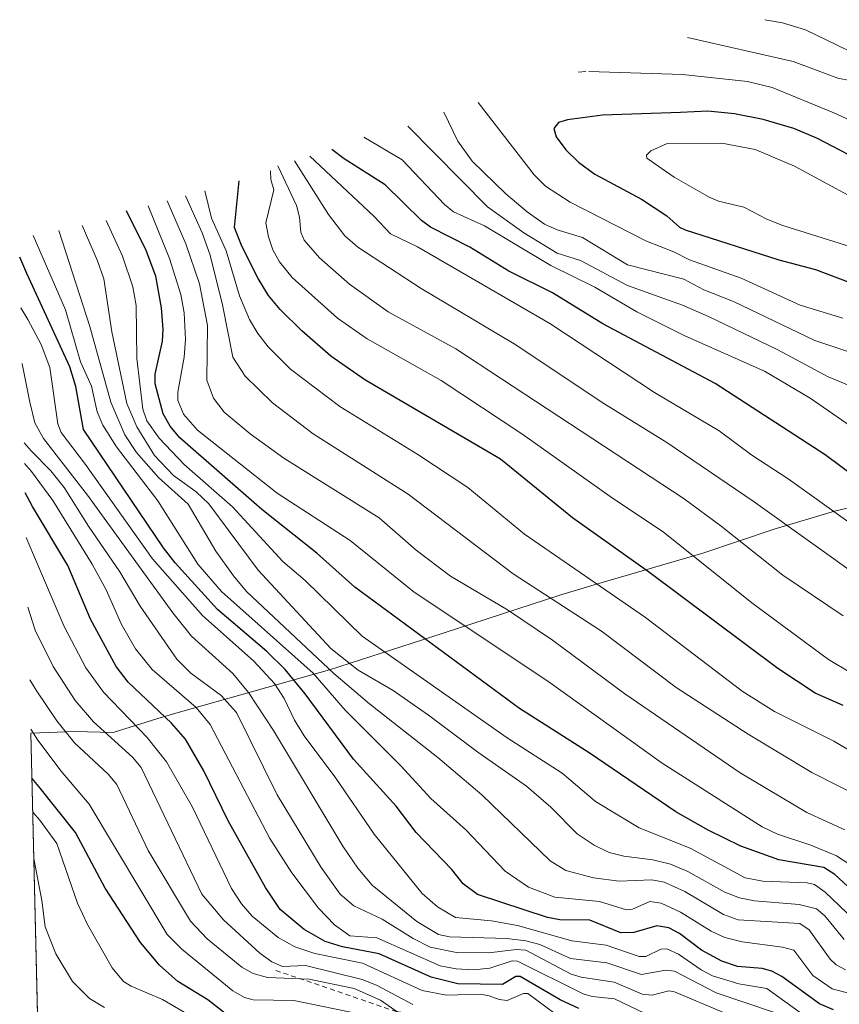
# Model space of a CAD drawing. Units: metres. Extents: x 661330 to 664330, y 4760406 to 4762786.
# Drawn here: x 661330 to 661495, y 4762125 to 4762323 of the extents above; entities that cross this region are included whole.
import ezdxf

# ---------------------------------------------------------------- set-up
doc = ezdxf.new("R2010")
doc.units = ezdxf.units.M
doc.header["$MEASUREMENT"] = 0
doc.linetypes.add('DGN Style 2', pattern=[1.6480167562047852, 0.988810053722871, -0.6592067024819142])
for name, color, linetype, lineweight in [('Curva de nivel maestra', 30, 'Continuous', 30), ('Curva de nivel normal', 30, 'Continuous', 0), ('Escarpado lineal', 30, 'DGN Style 2', 0), ('Pastizal CxS', 92, 'Continuous', 0)]:
    doc.layers.add(name, color=color, linetype=linetype, lineweight=lineweight)

msp = doc.modelspace()

# ---------------------------------------------------------------- linework, layer by layer
at = {"layer": 'Curva de nivel maestra', "color": 30, "linetype": 'Continuous', "lineweight": 30, "flags": 128}
for points, elevation in [([(661499.4699999997, 4762294.170100001), (661490.3700000001, 4762298.9301), (661485.6200000001, 4762300.960100001), (661479.4400000004, 4762302.800100001), (661473.6600000003, 4762303.9101), (661468.2999999998, 4762304.450099999), (661462.8200000003, 4762304.190099999), (661447.1200000001, 4762303.630100001), (661440.1100000005, 4762302.720100001), (661438.2599999999, 4762302.170100001), (661437.3700000001, 4762300.9801), (661437.8300000001, 4762299.270099999), (661439.7300000006, 4762296.670100001), (661442.3099999997, 4762294.170100001), (661445.6100000005, 4762291.7501), (661454.9699999997, 4762286.7301), (661460.0599999997, 4762283.370100001), (661462.6299999999, 4762281.110099999), (661463.7699999996, 4762280.5701), (661482.5700000003, 4762274.540100001), (661489.9699999997, 4762272.5701), (661503.7999999998, 4762267.350099999)], 1750), ([(661516.3300000001, 4762217.1501), (661491.9100000003, 4762235.300100001), (661469.8099999997, 4762249.640100001), (661447.2100000001, 4762261.6501), (661437.1100000005, 4762267.890100001), (661428.2699999996, 4762272.2401), (661420.4600000001, 4762277.110099999), (661412.5300000003, 4762281.140100001), (661410.75, 4762282.4901), (661403.4199999999, 4762289.610099999), (661395.1600000003, 4762294.860099999), (661392.7100000001, 4762296.7501)], 1725), ([(661495.54, 4762184.9001), (661489.9199999999, 4762187.390100001), (661482.3799999999, 4762192.350099999), (661456.3799999999, 4762211.800100001), (661441.0999999996, 4762222.620100001), (661426.5999999996, 4762234.4301), (661399.3600000005, 4762250.390100001), (661392.4800000006, 4762255.1501), (661386.6600000003, 4762260.2401), (661382.29, 4762264.5601), (661379.9500000002, 4762267.360099999), (661377.8499999996, 4762270.8101), (661374.6100000005, 4762277.3101), (661373.0899999999, 4762281.0701), (661374.0800000001, 4762290.4301)], 1700), ([(661499.8300000001, 4762145.4101), (661493.8899999997, 4762150.890100001), (661491.6200000001, 4762152.3201), (661482.5899999999, 4762153.870100001), (661474.9800000006, 4762156.640100001), (661468.3600000005, 4762159.840100001), (661461.9000000004, 4762163.5001), (661444.4400000004, 4762175.370100001), (661430.4400000004, 4762184.270099999), (661397.3300000001, 4762208.720100001), (661389.6699999999, 4762215.5701), (661378.5999999996, 4762224.300100001), (661362.0999999996, 4762238.7601), (661360.1799999997, 4762241.0801), (661358.7599999999, 4762243.5701), (661357.1699999999, 4762249.5801), (661357.1699999999, 4762251.520099999), (661358.6200000001, 4762258.210100001), (661358.7699999996, 4762260.540100001), (661358.4600000001, 4762264.860099999), (661357.2599999999, 4762271.2401), (661355.3799999999, 4762276.450099999), (661351.3600000005, 4762284.4001)], 1675), ([(661493.5999999996, 4762123.700099999), (661490.7599999999, 4762124.9101), (661483.1900000004, 4762130.380100001), (661481.1600000003, 4762131.470100001), (661479.25, 4762131.9801), (661474.2800000003, 4762132.440099999), (661471.1399999997, 4762133.5101), (661467.0800000001, 4762135.690099999), (661462.6100000005, 4762139.050100001), (661460.4699999997, 4762140.170100001), (661458.04, 4762140.5601), (661453.4199999999, 4762139.270099999), (661450.7999999998, 4762139.200099999), (661444.5599999997, 4762141.7301), (661438.5300000003, 4762141.8201), (661436.0899999999, 4762142.2401), (661422.0199999996, 4762146.890100001), (661419.0999999996, 4762149.050100001), (661416.8200000003, 4762151.940099999), (661409.6299999999, 4762159.390100001), (661405.6399999997, 4762164.6501), (661397.0599999997, 4762174.100099999), (661387.3200000003, 4762187.2501), (661383.29, 4762192.1801), (661379.5999999996, 4762195.780099999), (661369.6699999999, 4762204.210100001), (661361.2000000002, 4762213.620100001), (661358.8499999996, 4762216.620100001), (661342.7599999999, 4762240.450099999), (661341.2100000001, 4762249.100099999), (661339.9800000006, 4762253.0101), (661331.3600000005, 4762271.8101), (661329.9095000002, 4762275.0814)], 1650), ([(661442.4000000004, 4762123.9801), (661438.6500000004, 4762125.690099999), (661430.5800000001, 4762130.4001), (661429.6699999999, 4762130.420100001), (661427.0099999999, 4762128.770099999), (661418.0300000003, 4762128.9001), (661412.6900000004, 4762130.270099999), (661402.2000000002, 4762134.940099999), (661394.8099999997, 4762136.350099999), (661391.3300000001, 4762137.4301), (661387.1200000001, 4762139.860099999), (661382.3300000001, 4762143.890100001), (661379.3200000003, 4762148.3301), (661371.8200000003, 4762161.700099999), (661366.9699999997, 4762171.7401), (661363.2599999999, 4762178.140100001), (661360.4600000001, 4762181.360099999), (661351.7199999997, 4762189.600099999), (661349.3200000003, 4762192.7401), (661344.1399999997, 4762202.2501), (661339.6100000005, 4762213.0601), (661332.4600000001, 4762224.9301), (661331.0300000003, 4762227.710100001), (661331.0279000001, 4762227.713400001)], 1625), ([(661373.6799999997, 4762121.0601), (661367.7599999999, 4762125.710100001), (661361.75, 4762129.420100001), (661358, 4762132.6501), (661354.2100000001, 4762137.2301), (661347.1299999999, 4762148.190099999), (661341.1399999997, 4762159.360099999), (661333.79, 4762168.590100001), (661332.3899999997, 4762170.220100001), (661332.3852000004, 4762170.226600001)], 1600)]:
    msp.add_lwpolyline(points, dxfattribs=dict(at, elevation=elevation))
at = {"layer": 'Curva de nivel normal', "color": 30, "linetype": 'Continuous', "lineweight": 0, "flags": 128}
for points, elevation in [([(661496.5700000003, 4762316.619999999), (661487.9400000004, 4762320.84), (661483.3200000003, 4762322.220000001), (661479.8099999997, 4762322.850000001)], 1735), ([(661499.9600000001, 4762309.99), (661494.4500000002, 4762311.100000001), (661485.4699999997, 4762314.470000001), (661464.2400000002, 4762319.279999999)], 1740), ([(661443.7999999998, 4762312.430000001), (661442.25, 4762312.300000001)], 1745), ([(661523.7800000003, 4762290.380000001), (661493.6799999997, 4762304.119999999), (661481.2300000006, 4762309.180000001), (661476.29, 4762310.41), (661463.2300000006, 4762311.850000001), (661444.4100000003, 4762312.449999999)], 1745), ([(661422.1500000004, 4762306.199999999), (661433.3899999997, 4762291.630000001), (661435.6799999997, 4762289.380000001), (661440.5999999996, 4762286.15), (661455.9600000001, 4762278.289999999), (661461.4800000006, 4762276.130000001), (661464.6100000005, 4762274.539999999), (661475.0199999996, 4762270.880000001), (661486.8799999999, 4762265.430000001), (661495.4800000006, 4762262.82)], 1745), ([(661415.2000000002, 4762304.25), (661418.0099999999, 4762298.449999999), (661420.9400000004, 4762294.42), (661427.6600000003, 4762287.800000001), (661431.9600000001, 4762284.189999999), (661435.5, 4762281.75), (661438.0300000003, 4762280.59), (661443.0899999999, 4762279.039999999), (661452.1799999997, 4762273.51), (661463.4600000001, 4762270.689999999), (661467.54, 4762268.52), (661473.4800000006, 4762266.16), (661489.8300000001, 4762258.350000001), (661498.3099999997, 4762255.539999999)], 1740), ([(661408.0099999999, 4762301.430000001), (661424.0300000003, 4762285.230000001), (661431.3300000001, 4762279.99), (661438.0300000003, 4762275.869999999), (661442.7199999997, 4762274.42), (661452.1900000004, 4762269.359999999), (661463.2400000002, 4762265.449999999), (661468.4699999997, 4762263.180000001), (661482.3899999997, 4762256.460000001), (661492.5, 4762250.99), (661498.6799999997, 4762248.460000001)], 1735), ([(661500.6100000005, 4762238.619999999), (661488.9000000004, 4762246.74), (661479.7000000002, 4762252.17), (661463.7199999997, 4762259.24), (661454.0499999998, 4762264.07), (661445.6100000005, 4762269.029999999), (661436.7699999996, 4762273.430000001), (661423.3799999999, 4762281.369999999), (661417.1500000004, 4762284.199999999), (661415.3799999999, 4762285.680000001), (661406.8399999999, 4762294.630000001), (661399.1500000004, 4762299.189999999)], 1730), ([(661471.1500000004, 4762298.01), (661460.1600000003, 4762297.949999999), (661456.8799999999, 4762296.5), (661455.9699999997, 4762295.58), (661456.0499999998, 4762294.99), (661461.5499999998, 4762291.189999999), (661468.5700000003, 4762287.180000001), (661470.4699999997, 4762286.350000001), (661475.5300000003, 4762285.119999999), (661480.2100000001, 4762282.730000001), (661483.4199999999, 4762281.480000001), (661499.4000000004, 4762276.439999999)], 1755), ([(661500.6600000003, 4762285.359999999), (661485.7699999996, 4762293.42), (661477.8600000005, 4762296.75), (661471.1500000004, 4762298.01)], 1755), ([(661500.0300000003, 4762209.859999999), (661477.4199999999, 4762225.980000001), (661460.0999999996, 4762237.82), (661447.4299999997, 4762245.66), (661429.4000000004, 4762257.66), (661410.6600000003, 4762268.76), (661397.9100000003, 4762277.09), (661395.3399999999, 4762279.390000001), (661392.0099999999, 4762283.65), (661385.1799999997, 4762294.430000001)], 1715), ([(661496.9600000001, 4762221.59), (661484.4500000002, 4762230.49), (661477.1399999997, 4762235.24), (661470.5999999996, 4762240.16), (661457.6100000005, 4762247.869999999), (661436.5700000003, 4762261.74), (661409.9100000003, 4762277.180000001), (661404.5199999996, 4762279.789999999), (661401.2100000001, 4762283.26), (661388.2400000002, 4762295.430000001)], 1720), ([(661510.5700000003, 4762183.439999999), (661492.5700000003, 4762194.140000001), (661477.1600000003, 4762205.59), (661459.3300000001, 4762219.84), (661449.1600000003, 4762226.630000001), (661431.1100000005, 4762239.430000001), (661414.6799999997, 4762250.279999999), (661399.8200000003, 4762258.689999999), (661393.8300000001, 4762262.810000001), (661384.7100000001, 4762271.01), (661382.1500000004, 4762274.140000001), (661380.8200000003, 4762276.539999999), (661379.9299999997, 4762279.17), (661379.4400000004, 4762282.01), (661381.0199999996, 4762288.66), (661380.3899999997, 4762290.680000001), (661380.3799999999, 4762292.430000001)], 1705), ([(661495.5700000003, 4762202.970000001), (661483.3799999999, 4762211.130000001), (661471, 4762220.980000001), (661463.5499999998, 4762226.5), (661417.6600000003, 4762256.66), (661404, 4762264.060000001), (661396.2199999997, 4762269.619999999), (661390.2100000001, 4762274.930000001), (661387.1200000001, 4762278.49), (661386.4800000006, 4762280.100000001), (661386.1900000004, 4762283.119999999), (661385.5700000003, 4762285.51), (661381.8600000005, 4762293.430000001)], 1710), ([(661505.2400000002, 4762170.890000001), (661493.6399999997, 4762177.74), (661481.7400000002, 4762183.720000001), (661475.25, 4762187.810000001), (661455.7599999999, 4762202.630000001), (661431.4699999997, 4762219.390000001), (661420.0599999997, 4762228.779999999), (661409.9900000002, 4762235.4), (661394.3200000003, 4762245.02), (661384.3899999997, 4762252.57), (661379.8600000005, 4762257.060000001), (661377.79, 4762259.76), (661376.1299999999, 4762262.57), (661374.1399999997, 4762267.300000001), (661371.4100000003, 4762276.359999999), (661368.4600000001, 4762282.92), (661367.1399999997, 4762288.430000001)], 1695), ([(661495.8700000001, 4762159.91), (661488.2100000001, 4762163.390000001), (661474.8399999999, 4762171.350000001), (661451.6200000001, 4762187.24), (661437.1100000005, 4762198.060000001), (661428.0199999996, 4762204.15), (661416.5599999997, 4762210.949999999), (661409.6299999999, 4762216.16), (661402.2000000002, 4762222.640000001), (661383.0599999997, 4762234.66), (661376.2699999996, 4762239.52), (661371.0499999998, 4762243.9), (661368.8600000005, 4762246.689999999), (661367.5300000003, 4762250.32), (661367.7000000002, 4762261.310000001), (661366.0700000003, 4762269.689999999), (661363.3600000005, 4762277.77), (661359.54, 4762286.430000001)], 1685), ([(661499.9400000004, 4762166.01), (661489.2100000001, 4762171.41), (661476.4600000001, 4762179.16), (661461.9600000001, 4762188.539999999), (661446.9600000001, 4762199.880000001), (661429.1799999997, 4762211.42), (661408.04, 4762227.4), (661388.9199999999, 4762239.539999999), (661380.7400000002, 4762245.76), (661375.2300000006, 4762251.130000001), (661372.7599999999, 4762254.949999999), (661370.7300000006, 4762265.470000001), (661368.2000000002, 4762275.470000001), (661366.5899999999, 4762280.01), (661363.2699999996, 4762287.430000001)], 1690), ([(661355.75, 4762285.430000001), (661360.0199999996, 4762274.83), (661362.2999999998, 4762267.59), (661362.9900000002, 4762263.869999999), (661363.2800000003, 4762258.539999999), (661363.0099999999, 4762254.949999999), (661361.7199999997, 4762247.92), (661361.7400000002, 4762246.34), (661362.8700000001, 4762243.52), (661365.6399999997, 4762240.32), (661381.7199999997, 4762227.600000001), (661396.3799999999, 4762218.100000001), (661409.2199999997, 4762207.680000001), (661436.1200000001, 4762189.82), (661459.1299999999, 4762173.34), (661479.2699999996, 4762160.5), (661482.3499999996, 4762159.02), (661489.0300000003, 4762156.779999999), (661494.1900000004, 4762154.689999999), (661500.8899999997, 4762150.289999999)], 1680), ([(661497.6699999999, 4762141.880000001), (661491.9199999999, 4762147.380000001), (661489.7699999996, 4762148.92), (661488.3099999997, 4762149.25), (661479.4000000004, 4762149.59), (661475.7999999998, 4762150.25), (661464.7699999996, 4762156.230000001), (661454.5, 4762160.289999999), (661445.7100000001, 4762165.59), (661439.0499999998, 4762171.279999999), (661427.9900000002, 4762178.390000001), (661398.7999999998, 4762198.84), (661387.3399999999, 4762210.060000001), (661382.8600000005, 4762213.890000001), (661372.7199999997, 4762224.850000001), (661362.9800000006, 4762233.41), (661357.9900000002, 4762238.680000001), (661355.4900000002, 4762242.140000001), (661354.6799999997, 4762244.51), (661353.4800000006, 4762254.720000001), (661353.3300000001, 4762265.350000001), (661352.6799999997, 4762269.15), (661350.5899999999, 4762275.279999999), (661347.29, 4762282.430000001)], 1670), ([(661495.9800000006, 4762131.75), (661494.1399999997, 4762132.75), (661492.9199999999, 4762133.869999999), (661488.6699999999, 4762139.76), (661486.7999999998, 4762141.029999999), (661474.4000000004, 4762141.789999999), (661471.5, 4762142.890000001), (661463.6900000004, 4762147.51), (661459.5700000003, 4762149.359999999), (661457.0499999998, 4762149.850000001), (661450.5, 4762149.539999999), (661445.3200000003, 4762150.26), (661439.7400000002, 4762151.720000001), (661436.5999999996, 4762153.640000001), (661422.8799999999, 4762166.91), (661414.0300000003, 4762174.460000001), (661400.2599999999, 4762185.230000001), (661393.0999999996, 4762191.34), (661375.5199999996, 4762207.859999999), (661372.9100000003, 4762210.980000001), (661369.3899999997, 4762215.970000001), (661363.8200000003, 4762225.430000001), (661357.8600000005, 4762230.74), (661353.4299999997, 4762235.789999999), (661351.0899999999, 4762239.350000001), (661348.2599999999, 4762245.91), (661344.0300000003, 4762261.119999999), (661337.7800000003, 4762280.430000001)], 1660), ([(661495.7300000006, 4762137.83), (661491.8600000005, 4762142.619999999), (661490.1699999999, 4762143.99), (661486.7000000002, 4762144.9), (661477.6900000004, 4762145.640000001), (661474.7199999997, 4762146.24), (661471.7599999999, 4762147.369999999), (661464.2699999996, 4762151.5), (661460.7999999998, 4762152.99), (661457.29, 4762153.890000001), (661451.4199999999, 4762154.609999999), (661448.4600000001, 4762155.359999999), (661445.4500000002, 4762156.810000001), (661442.0499999998, 4762159.109999999), (661436.7199999997, 4762164.480000001), (661431.8200000003, 4762168.689999999), (661422.04, 4762175.539999999), (661412.1299999999, 4762182.99), (661405, 4762187.930000001), (661398.0199999996, 4762191.980000001), (661392.5099999999, 4762196.380000001), (661377.8600000005, 4762212.109999999), (661367.9600000001, 4762225.439999999), (661365.3899999997, 4762227.9), (661360.8200000003, 4762231.17), (661357.04, 4762235.199999999), (661353.4800000006, 4762240.99), (661351.4900000002, 4762245.630000001), (661348.4199999999, 4762260.060000001), (661346.8200000003, 4762270.730000001), (661345.5700000003, 4762274.369999999), (661342.4500000002, 4762281.430000001)], 1665), ([(661497.9000000004, 4762126.689999999), (661493.3399999999, 4762127.890000001), (661489.4500000002, 4762130.59), (661485.6299999999, 4762135.699999999), (661483.3399999999, 4762136.289999999), (661475.2400000002, 4762137.350000001), (661471.7100000001, 4762138.26), (661469.0099999999, 4762139.51), (661462.8499999996, 4762143.34), (661458.9600000001, 4762145.15), (661456.6699999999, 4762145.460000001), (661453.1699999999, 4762143.970000001), (661451.9800000006, 4762143.83), (661446.5300000003, 4762145.49), (661437.5800000001, 4762146.359999999), (661432.2800000003, 4762148.359999999), (661427.5700000003, 4762151.57), (661419.6600000003, 4762159.9), (661412.5999999996, 4762166.230000001), (661406.5599999997, 4762172.75), (661395.3700000001, 4762184), (661388.9299999997, 4762191.390000001), (661370.5099999999, 4762207.850000001), (661365.7400000002, 4762213.359999999), (661357.7199999997, 4762226.08), (661349.3700000001, 4762236.960000001), (661346.5999999996, 4762241.289999999), (661345.4699999997, 4762243.980000001), (661344.3600000005, 4762249.15), (661342.1399999997, 4762254.039999999), (661339.0899999999, 4762264.480000001), (661332.6299999999, 4762279.430000001)], 1655), ([(661487.8799999999, 4762122.430000001), (661480.1600000003, 4762127.99), (661474.5300000003, 4762128.930000001), (661469.2800000003, 4762130.539999999), (661466.9699999997, 4762131.75), (661462.4199999999, 4762134.869999999), (661460.0999999996, 4762135.99), (661458.8600000005, 4762135.9), (661455.8499999996, 4762134.430000001), (661454.4800000006, 4762134.390000001), (661447.8799999999, 4762136.67), (661440.9800000006, 4762137.59), (661430.0700000003, 4762140.640000001), (661424.8200000003, 4762141.59), (661417.5499999998, 4762142.26), (661413.9500000002, 4762144.41), (661410.8799999999, 4762147.100000001), (661401.2400000002, 4762159.050000001), (661393.4900000002, 4762170.32), (661387.1399999997, 4762178.82), (661385.1900000004, 4762181.949999999), (661383.1299999999, 4762186.310000001), (661381.1399999997, 4762189.34), (661377.0199999996, 4762193.850000001), (661366.6699999999, 4762202.980000001), (661356.6100000005, 4762214.42), (661343.1699999999, 4762233.359999999), (661338.2300000006, 4762239.83), (661337.5999999996, 4762241.58), (661335.9500000002, 4762252.91), (661334.2100000001, 4762257.49), (661331.5800000001, 4762262.539999999), (661330.1496000001, 4762264.910800001)], 1645), ([(661481.5099999999, 4762123.24), (661470, 4762127.140000001), (661461.5899999999, 4762131.449999999), (661459.8399999999, 4762131.66), (661454.9900000002, 4762130.800000001), (661447.9800000006, 4762133.119999999), (661440.7000000002, 4762134.02), (661434.5099999999, 4762136.800000001), (661431.7199999997, 4762137.59), (661427.8799999999, 4762138.050000001), (661416.3399999999, 4762138.390000001), (661414.1399999997, 4762138.850000001), (661409.7999999998, 4762141.49), (661400.7800000003, 4762148.76), (661397.9000000004, 4762152.180000001), (661394.9100000003, 4762156.609999999), (661380.9800000006, 4762179.869999999), (661375.9100000003, 4762187.539999999), (661372.75, 4762191.34), (661364.4900000002, 4762198.83), (661360.7000000002, 4762203.539999999), (661343.5700000003, 4762227.199999999), (661334.7199999997, 4762238.58), (661332.9699999997, 4762241.77), (661331.9699999997, 4762245.91), (661330.4199999999, 4762253.65), (661330.4151, 4762253.6678)], 1640), ([(661471.4600000001, 4762123.140000001), (661461.6200000001, 4762127.34), (661460.4500000002, 4762127.529999999), (661457.1200000001, 4762126.619999999), (661455.1100000005, 4762126.82), (661449.4500000002, 4762129.289999999), (661442.8600000005, 4762130.27), (661440.8499999996, 4762130.850000001), (661431.6900000004, 4762135.689999999), (661429.7400000002, 4762135.800000001), (661424.25, 4762135.189999999), (661417.7999999998, 4762135.230000001), (661412.5, 4762136.300000001), (661409.0199999996, 4762138.02), (661402.8300000001, 4762141.92), (661397.1500000004, 4762144.640000001), (661394.3799999999, 4762146.99), (661390.5800000001, 4762152.300000001), (661381.7199999997, 4762166.92), (661373.5300000003, 4762183.480000001), (661370.4299999997, 4762186.930000001), (661364.3399999999, 4762191.42), (661361.5099999999, 4762194.24), (661354.1600000003, 4762204.859999999), (661350.0499999998, 4762211.76), (661343.7300000006, 4762220.970000001), (661338.8799999999, 4762228.779999999), (661336.2000000002, 4762232.09), (661332.2000000002, 4762236.100000001), (661330.7909000004, 4762237.7489)], 1635), ([(661455.7300000006, 4762122.980000001), (661449.5800000001, 4762125.890000001), (661445.0499999998, 4762126.350000001), (661443.2300000006, 4762126.91), (661430.0300000003, 4762133.5), (661428.9600000001, 4762133.58), (661424.4600000001, 4762132.039999999), (661421.2199999997, 4762131.710000001), (661417.6799999997, 4762131.930000001), (661414.5099999999, 4762132.539999999), (661401.7599999999, 4762138.16), (661396.2999999998, 4762138.550000001), (661393.2400000002, 4762140.82), (661389.9800000006, 4762144.140000001), (661384.6399999997, 4762151.230000001), (661380.25, 4762158.15), (661368.2100000001, 4762181.060000001), (661365.4299999997, 4762184.49), (661356.5599999997, 4762192.15), (661353.2199999997, 4762196.300000001), (661350.3799999999, 4762201.199999999), (661347.29, 4762208.17), (661344.5099999999, 4762213.32), (661336.5800000001, 4762226.140000001), (661332.2999999998, 4762231.980000001), (661330.8903000001, 4762233.6095), (661330.8886000002, 4762233.6118)], 1630), ([(661331.2412, 4762218.677100001), (661331.2400000002, 4762218.680000001)], 1620), ([(661437.5499999998, 4762122.970000001), (661432.1200000001, 4762126.99), (661431.2400000002, 4762126.99), (661427.9299999997, 4762125.539999999), (661426.3600000005, 4762125.75), (661424.3300000001, 4762126.539999999), (661422.6200000001, 4762126.850000001), (661415.7800000003, 4762126.609999999), (661410.8399999999, 4762127.57), (661398.8700000001, 4762133.050000001), (661389.29, 4762135), (661385.2199999997, 4762136.359999999), (661381.9299999997, 4762138.220000001), (661376.6399999997, 4762142.560000001), (661374.5300000003, 4762144.980000001), (661372.4800000006, 4762148.100000001), (661364.6600000003, 4762164.49), (661359.4100000003, 4762173.58), (661355.5499999998, 4762178.460000001), (661346.7599999999, 4762187.560000001), (661343.2400000002, 4762192.460000001), (661338.8700000001, 4762200.77), (661332.6900000004, 4762215.230000001), (661331.2412, 4762218.677100001)], 1620), ([(661331.5700000003, 4762204.689999999), (661331.5716000004, 4762204.6851)], 1615), ([(661331.5716000004, 4762204.6851), (661333.0499999998, 4762200.029999999), (661336.6500000004, 4762192.77), (661341.0800000001, 4762185.92), (661344.7699999996, 4762181.609999999), (661352.5999999996, 4762174.52), (661354.3600000005, 4762172.42), (661366.5599999997, 4762146.939999999), (661370.8799999999, 4762141.789999999), (661378.2100000001, 4762135.109999999), (661380.6500000004, 4762133.350000001), (661382.7800000003, 4762132.390000001), (661387.3899999997, 4762132.609999999), (661398.7699999996, 4762129.82), (661401.7000000002, 4762128.65), (661408.9699999997, 4762124.75)], 1615), ([(661331.9162, 4762190.087099999), (661331.9199999999, 4762190.08), (661332.9900000002, 4762188.33), (661333.3399999999, 4762187.77), (661337.3799999999, 4762181.82), (661340.9600000001, 4762177.41), (661347.7199999997, 4762171.08), (661349.4699999997, 4762169.039999999), (661355.7699999996, 4762155.720000001), (661364.25, 4762141.5), (661367.6399999997, 4762137.960000001), (661374.5700000003, 4762132.25), (661376.8700000001, 4762131), (661379.7599999999, 4762130.220000001), (661388.1100000005, 4762129.859999999), (661397.1799999997, 4762128), (661402.4900000002, 4762125.65), (661409.1200000001, 4762121.039999999)], 1610), ([(661332.1503999997, 4762180.169399999), (661333.5700000003, 4762177.92), (661338.2400000002, 4762171.720000001), (661343.8600000005, 4762165.07), (661359.5999999996, 4762138.850000001), (661362.54, 4762135.91), (661372.8099999997, 4762127.529999999), (661375.1100000005, 4762126.17), (661376.8600000005, 4762125.720000001), (661385.0199999996, 4762125.539999999), (661396.5199999996, 4762123.24)], 1605), ([(661364.5700000003, 4762122.310000001), (661358.6399999997, 4762125.77), (661352.3399999999, 4762128.42), (661350.8099999997, 4762129.380000001), (661348.5199999996, 4762132.15), (661343.5199999996, 4762140.880000001), (661341.5300000003, 4762145.17), (661337.3600000005, 4762157.130000001), (661333.9500000002, 4762161.83), (661332.5499999998, 4762163.42), (661332.5456999998, 4762163.424500001)], 1595), ([(661347, 4762124.15), (661343.9199999999, 4762125.939999999), (661340.54, 4762129.4), (661337.1500000004, 4762134.980000001), (661335, 4762140.369999999), (661334.3300000001, 4762145.67), (661332.7699999996, 4762154.109999999), (661332.7653000001, 4762154.124500001)], 1590)]:
    msp.add_lwpolyline(points, dxfattribs=dict(at, elevation=elevation))
at = {"layer": 'Escarpado lineal', "color": 30, "linetype": 'DGN Style 2', "lineweight": 0}
msp.add_polyline3d([(661381.4108999996, 4762131.620999999, 1614.750100000005), (661405.6116000004, 4762123.364700001, 1612.8796), (661424.5228000004, 4762120.038899999, 1612.872099999993), (661448.6703000005, 4762116.6556, 1618.020699999994), (661469.0157000005, 4762113.963500001, 1621.827600000004), (661484.7187999999, 4762107.199300001, 1621.924299999999), (661500.1294, 4762104.811899999, 1627.952499999999), (661527.9589999998, 4762091.7116, 1623.085099999997), (661548.5104, 4762091.887599999, 1624.649600000004), (661558.2682999996, 4762093.895, 1629.016000000003), (661579.0312999999, 4762094.699899999, 1633.724400000006), (661589.6357000006, 4762100.9959, 1645.000899999999)], dxfattribs=at)
at = {"layer": 'Pastizal CxS', "color": 92, "linetype": 'Continuous', "lineweight": 0, "extrusion": (0.01352717033415624, -0.5729335957263552, 0.8194901528089402), "elevation": -2718151.107355064, "flags": 128}
msp.add_lwpolyline([(773553.3759116123, 3889359.059927383), (773553.3759116123, 3889599.585350758)], dxfattribs=at)
at = {"layer": 'Pastizal CxS', "color": 92, "linetype": 'Continuous', "lineweight": 0}
for points in [[(661374.0499999998, 4760405.550000001, 1613.287599999996), (661332.1692000005, 4762179.373600001, 1605.256399999998), (661340.9200999998, 4762179.6601, 1612.055600000007), (661348.7006999999, 4762179.5087, 1617.220499999996), (661357.7071000002, 4762182.267700001, 1624.948499999999), (661361.7827000003, 4762183.4691, 1628.556700000001), (661392.2220999999, 4762192.0913, 1661.332899999994), (661415.0855, 4762199.4265, 1678.015599999999), (661438.7339000005, 4762207.149300001, 1692.037800000006), (661445.4297000002, 4762209.206900001, 1695.560800000007), (661467.3130000001, 4762215.5141, 1706.640100000004), (661481.6618999997, 4762220.351299999, 1714.376199999999), (661493.7862999998, 4762224.0153, 1720.751999999993), (661506.5318999998, 4762226.9871, 1727.115300000005)], [(661506.5318999998, 4762226.9871, 1727.115300000005), (661493.7862999998, 4762224.0153, 1720.751999999993), (661481.6618999997, 4762220.351299999, 1714.376199999999), (661467.3130000001, 4762215.5141, 1706.640100000004), (661445.4297000002, 4762209.206900001, 1695.560800000007), (661438.7339000005, 4762207.149300001, 1692.037800000006), (661415.0855, 4762199.4265, 1678.015599999999), (661392.2220999999, 4762192.0913, 1661.332899999994), (661361.7827000003, 4762183.4691, 1628.556700000001), (661357.7071000002, 4762182.267700001, 1624.948499999999), (661348.7006999999, 4762179.5087, 1617.220499999996), (661340.9200999998, 4762179.6601, 1612.055600000007), (661332.1692000005, 4762179.373600001, 1605.256399999998)]]:
    msp.add_polyline3d(points, dxfattribs=at)

doc.saveas('drawing.dxf')
